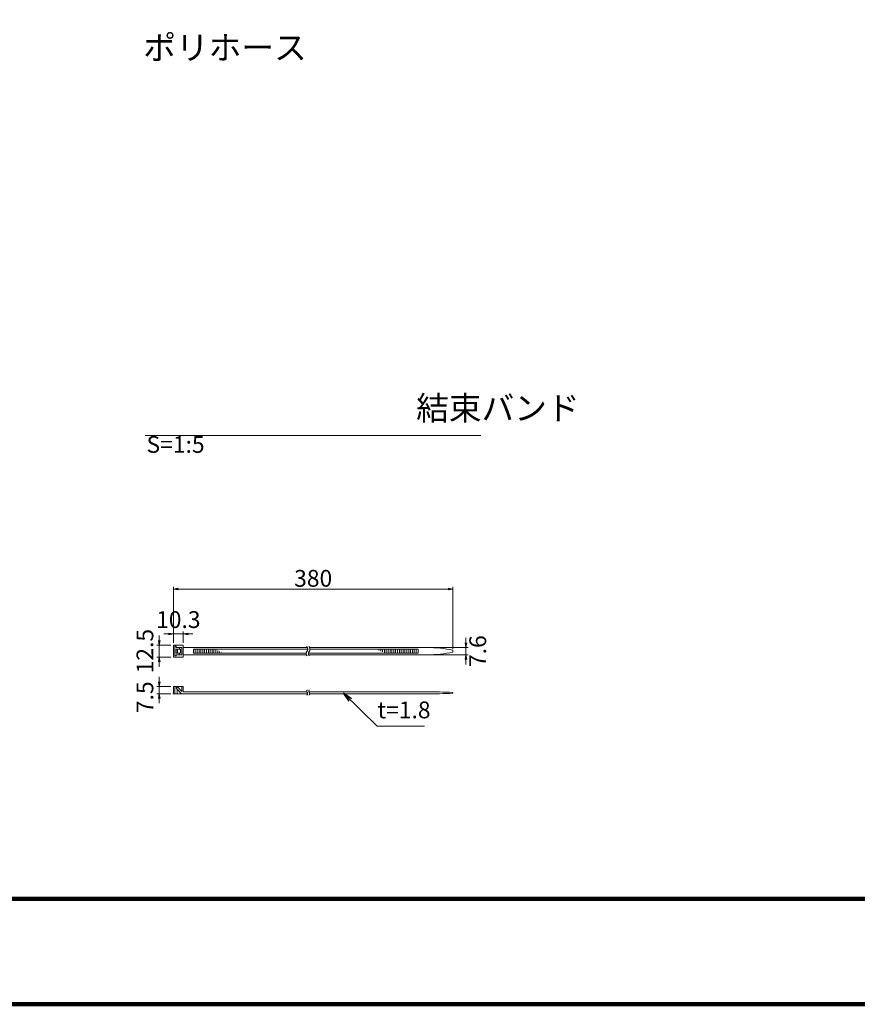
# Model space of a CAD drawing. Units: millimetres. Extents: x 0 to 865, y 0 to 594.
# Drawn here: x 338 to 513, y 0 to 205 of the extents above; entities that cross this region are included whole.
import ezdxf
from ezdxf.enums import TextEntityAlignment as Align

# ---------------------------------------------------------------- set-up
doc = ezdxf.new("R2010")
doc.units = ezdxf.units.MM
doc.linetypes.add('CENTER', pattern=[101.6, 63.5, -12.7, 12.7, -12.7])
doc.layers.get('Defpoints').update_dxf_attribs({"lineweight": 13})
for name, color, linetype, lineweight in [('C-TTL', 2, 'Continuous', 140), ('D-BMK', 2, 'CENTER', 13), ('D-MTR-TXT', 7, 'Continuous', 13), ('D-STR-DIM', 7, 'Continuous', 13), ('D-STR-HTXT', 7, 'Continuous', 13), ('D-STR-MTXT', 7, 'Continuous', 13), ('D-STR-STR1', 1, 'Continuous', 18), ('D-STR-TXT', 7, 'Continuous', 13)]:
    doc.layers.add(name, color=color, linetype=linetype, lineweight=lineweight)
doc.styles.add('MSG', font='txt')
doc.styles.add('YOKO_GOTHIC', font='txt')
doc.dimstyles.new('DIM5', dxfattribs={"dimscale": 0, "dimtxt": 3.5, "dimasz": 1, "dimexe": 0.5, "dimexo": 0.5, "dimgap": 0.5, "dimtad": 1, "dimdec": 0, "dimlfac": 5, "dimzin": 0, "dimdsep": 46, "dimtxsty": 'MSG', "dimblk": 'z5-4 _OPEN', "dimcen": 0.09, "dimclrd": 256, "dimclre": 256, "dimadec": 0, "dimazin": 0, "dimtfac": 1, "dimtdec": 0, "dimtmove": 2, "dimatfit": 3, "dimldrblk": 'z5-4 _OPEN', "dimfxl": 1, "dimtolj": 1, "dimtzin": 0, "dimlwd": -1, "dimlwe": -1, "dimarcsym": 0})

# ---------------------------------------------------------------- blocks, each defined once
blk = doc.blocks.new('z5-4 _OPEN')
at = {"color": 0, "linetype": 'ByBlock', "lineweight": -2}
for p, q in [((-1, 0.166667), (0, 0)), ((-1, -0.166667), (0, 0)), ((0, 0), (-1, 0))]:
    blk.add_line(p, q, dxfattribs=at)
blk = doc.blocks.new('*D19')
at = {"layer": 'D-STR-DIM', "transparency": 16777216}
for p, q in [((399.67, 331.59), (404.15, 339.34)), ((406.5, 337.41), (659.58, 191.3)), ((657.95, 182.48), (662.42, 190.23))]:
    blk.add_line(p, q, dxfattribs=at)
at = {"layer": 'Defpoints', "color": 0, "transparency": 16777216}
for p in [(399.42, 331.16), (662.17, 189.8), (657.7, 182.04)]:
    blk.add_point(p, dxfattribs=at)
at = {"layer": 'D-STR-DIM', "transparency": 16777216, "xscale": 3, "yscale": 3, "zscale": 3}
for p, rotation in [((403.9, 338.91), 149.9999999999999), ((662.17, 189.8), 329.9999999999999)]:
    blk.add_blockref('z5-4 _OPEN', p, dxfattribs=dict(at, rotation=rotation))
at = {"layer": 'D-STR-DIM', "color": 0, "transparency": 16777216, "insert": (534.17, 266.31), "char_height": 3.5, "attachment_point": 5, "rotation": 330, "style": 'MSG'}
blk.add_mtext('\\A1;\u3000', dxfattribs=at)
blk = doc.blocks.new('*D10')
at = {"layer": 'D-STR-DIM', "transparency": 16777216}
for p, q in [((133.76, 485.12), (142.65, 500.52)), ((145, 498.59), (663.99, 198.94)), ((657.95, 182.48), (666.84, 197.88))]:
    blk.add_line(p, q, dxfattribs=at)
at = {"layer": 'Defpoints', "color": 0, "transparency": 16777216}
for p in [(133.51, 484.69), (666.59, 197.44), (657.7, 182.04)]:
    blk.add_point(p, dxfattribs=at)
at = {"layer": 'D-STR-DIM', "transparency": 16777216, "xscale": 3, "yscale": 3, "zscale": 3}
for p, rotation in [((142.4, 500.09), 149.9999999999999), ((666.59, 197.44), 329.9999999999999)]:
    blk.add_blockref('z5-4 _OPEN', p, dxfattribs=dict(at, rotation=rotation))
at = {"layer": 'D-STR-DIM', "color": 0, "transparency": 16777216, "insert": (405.62, 350.72), "char_height": 3.5, "attachment_point": 5, "rotation": 330, "style": 'MSG'}
blk.add_mtext('\\A1;\u3000', dxfattribs=at)
blk = doc.blocks.new('*D11')
at = {"layer": 'D-STR-DIM', "transparency": 16777216}
for p, q in [((104.21, 502.18), (117.64, 525.45)), ((119.99, 523.51), (668.53, 206.81)), ((657.95, 182.48), (671.38, 205.74))]:
    blk.add_line(p, q, dxfattribs=at)
at = {"layer": 'Defpoints', "color": 0, "transparency": 16777216}
for p in [(103.96, 501.75), (671.13, 205.31), (657.7, 182.04)]:
    blk.add_point(p, dxfattribs=at)
at = {"layer": 'D-STR-DIM', "transparency": 16777216, "xscale": 3, "yscale": 3, "zscale": 3}
for p, rotation in [((117.39, 525.01), 149.9999999999999), ((671.13, 205.31), 329.9999999999999)]:
    blk.add_blockref('z5-4 _OPEN', p, dxfattribs=dict(at, rotation=rotation))
at = {"layer": 'D-STR-DIM', "color": 0, "transparency": 16777216, "insert": (395.39, 367.12), "char_height": 3.5, "attachment_point": 5, "rotation": 330, "style": 'MSG'}
blk.add_mtext('\\A1;\u3000', dxfattribs=at)
blk = doc.blocks.new('*D12')
at = {"layer": 'D-MTR-TXT', "transparency": 16777216}
for p, q in [((369.82, 75.43), (369.82, 87.12)), ((427.16, 86.62), (370.82, 86.62)), ((428.16, 74.18), (428.16, 87.12))]:
    blk.add_line(p, q, dxfattribs=at)
at = {"layer": 'Defpoints', "color": 0, "transparency": 16777216}
for p in [(369.82, 86.62), (369.82, 74.93), (428.16, 73.68)]:
    blk.add_point(p, dxfattribs=at)
at = {"layer": 'D-MTR-TXT', "transparency": 16777216, "rotation": 180}
blk.add_blockref('z5-4 _OPEN', (369.82, 86.62), dxfattribs=at)
at = {"layer": 'D-MTR-TXT', "transparency": 16777216}
blk.add_blockref('z5-4 _OPEN', (428.16, 86.62), dxfattribs=at)
at = {"layer": 'D-MTR-TXT', "color": 0, "transparency": 16777216, "insert": (398.99, 88.87), "char_height": 3.5, "attachment_point": 5, "style": 'MSG'}
blk.add_mtext('\\A1;380', dxfattribs=at)
blk = doc.blocks.new('*D13')
at = {"layer": 'D-MTR-TXT', "transparency": 16777216}
for p, q in [((368.82, 77.26), (367.82, 77.26)), ((369.82, 75.43), (369.82, 77.76)), ((371.88, 77.26), (369.82, 77.26)), ((371.88, 75.43), (371.88, 77.76)), ((372.88, 77.26), (373.88, 77.26))]:
    blk.add_line(p, q, dxfattribs=at)
at = {"layer": 'Defpoints', "color": 0, "transparency": 16777216}
for p in [(369.82, 77.26), (369.82, 74.93), (371.88, 74.93)]:
    blk.add_point(p, dxfattribs=at)
at = {"layer": 'D-MTR-TXT', "transparency": 16777216}
blk.add_blockref('z5-4 _OPEN', (369.82, 77.26), dxfattribs=at)
at = {"layer": 'D-MTR-TXT', "transparency": 16777216, "rotation": 180}
blk.add_blockref('z5-4 _OPEN', (371.88, 77.26), dxfattribs=at)
at = {"layer": 'D-MTR-TXT', "color": 0, "transparency": 16777216, "insert": (370.85, 80.26), "char_height": 3.5, "attachment_point": 5, "style": 'MSG'}
blk.add_mtext('\\A1;10.3', dxfattribs=at)
blk = doc.blocks.new('*D14')
at = {"layer": 'D-MTR-TXT', "transparency": 16777216}
for p, q in [((366.88, 67.3), (366.88, 68.3)), ((369.32, 66.3), (366.38, 66.3)), ((366.88, 66.3), (366.88, 64.8)), ((369.32, 64.8), (366.38, 64.8)), ((366.88, 63.8), (366.88, 62.8))]:
    blk.add_line(p, q, dxfattribs=at)
at = {"layer": 'Defpoints', "color": 0, "transparency": 16777216}
for p in [(369.82, 66.3), (366.88, 64.8), (369.82, 64.8)]:
    blk.add_point(p, dxfattribs=at)
at = {"layer": 'D-MTR-TXT', "transparency": 16777216}
for p, rotation in [((366.88, 66.3), 270), ((366.88, 64.8), 90)]:
    blk.add_blockref('z5-4 _OPEN', p, dxfattribs=dict(at, rotation=rotation))
at = {"layer": 'D-MTR-TXT', "color": 0, "transparency": 16777216, "insert": (363.88, 64.06), "char_height": 3.5, "attachment_point": 5, "rotation": 90, "style": 'MSG'}
blk.add_mtext('\\A1;7.5', dxfattribs=at)
blk = doc.blocks.new('*D15')
at = {"layer": 'D-MTR-TXT', "transparency": 16777216}
for p, q in [((366.88, 75.93), (366.88, 76.93)), ((369.32, 74.93), (366.38, 74.93)), ((366.88, 74.93), (366.88, 72.43)), ((369.32, 72.43), (366.38, 72.43)), ((366.88, 71.43), (366.88, 70.43))]:
    blk.add_line(p, q, dxfattribs=at)
at = {"layer": 'Defpoints', "color": 0, "transparency": 16777216}
for p in [(369.82, 74.93), (366.88, 72.43), (369.82, 72.43)]:
    blk.add_point(p, dxfattribs=at)
at = {"layer": 'D-MTR-TXT', "transparency": 16777216}
for p, rotation in [((366.88, 74.93), 270), ((366.88, 72.43), 90)]:
    blk.add_blockref('z5-4 _OPEN', p, dxfattribs=dict(at, rotation=rotation))
at = {"layer": 'D-MTR-TXT', "color": 0, "transparency": 16777216, "insert": (363.88, 73.68), "char_height": 3.5, "attachment_point": 5, "rotation": 90, "style": 'MSG'}
blk.add_mtext('\\A1;12.5', dxfattribs=at)
blk = doc.blocks.new('*D16')
at = {"layer": 'D-MTR-TXT', "transparency": 16777216}
for p, q in [((430.86, 75.44), (430.86, 76.44)), ((423.36, 74.44), (431.36, 74.44)), ((430.86, 74.44), (430.86, 72.92)), ((423.36, 72.92), (431.36, 72.92)), ((430.86, 71.92), (430.86, 70.92))]:
    blk.add_line(p, q, dxfattribs=at)
at = {"layer": 'Defpoints', "color": 0, "transparency": 16777216}
for p in [(422.86, 74.44), (422.86, 72.92), (430.86, 72.92)]:
    blk.add_point(p, dxfattribs=at)
at = {"layer": 'D-MTR-TXT', "transparency": 16777216}
for p, rotation in [((430.86, 74.44), 270), ((430.86, 72.92), 90)]:
    blk.add_blockref('z5-4 _OPEN', p, dxfattribs=dict(at, rotation=rotation))
at = {"layer": 'D-MTR-TXT', "color": 0, "transparency": 16777216, "insert": (433.33, 73.68), "char_height": 3.5, "attachment_point": 5, "rotation": 90, "style": 'MSG'}
blk.add_mtext('\\A1;7.6', dxfattribs=at)

msp = doc.modelspace()

# ---------------------------------------------------------------- linework, layer by layer
at = {"layer": 'C-TTL'}
msp.add_line((819, 22), (22, 22), dxfattribs=at)
msp.add_lwpolyline([(0, 0), (841, 0), (841, 594), (0, 594)], close=True, dxfattribs=at)
at = {"layer": 'D-BMK', "linetype": 'CENTER', "ltscale": 0.1}
for centre, radius, start, end in [((397.043, 74.087), 0.802, 325.10206, 45.50084), ((397.522, 74.087), 0.802, 325.10206, 45.50084), ((398.235, 73.167), 0.705, 139.15049, 221.05824), ((398.713, 73.167), 0.705, 139.15049, 221.05824), ((398.046, 65.316), 0.399, 138.94176, 220.84951), ((397.371, 64.795), 0.454, 314.49916, 34.89794), ((398.482, 65.316), 0.399, 138.94176, 220.84951), ((397.807, 64.795), 0.454, 314.49916, 34.89794)]:
    msp.add_arc(centre, radius, start, end, dxfattribs=at)
at = {"layer": 'D-STR-STR1'}
for p, q in [((371.883, 74.929), (369.823, 74.929)), ((369.823, 74.929), (369.823, 72.429)), ((370.123, 74.689), (370.435, 74.689)), ((370.123, 72.668), (370.123, 74.689)), ((370.427, 73.24), (370.427, 74.117)), ((371.333, 74.117), (370.427, 74.117)), ((370.435, 74.457), (370.435, 74.689)), ((370.435, 74.457), (371.579, 74.457)), ((370.702, 73.24), (370.702, 74.117)), ((371.07, 74.457), (371.07, 74.117)), ((371.333, 74.117), (371.333, 73.24)), ((371.579, 74.457), (371.579, 72.9)), ((371.883, 74.929), (371.883, 72.429)), ((371.883, 74.439), (397.774, 74.439)), ((374.01, 74.107), (397.845, 74.107)), ((374.01, 74.107), (374.01, 73.25)), ((374.4, 74.107), (374.4, 73.25)), ((374.789, 74.107), (374.789, 73.25)), ((375.179, 74.107), (375.179, 73.25)), ((375.568, 74.107), (375.568, 73.25)), ((375.958, 74.107), (375.958, 73.25)), ((376.347, 74.107), (376.347, 73.25)), ((376.737, 74.107), (376.737, 73.25)), ((377.126, 74.107), (377.126, 73.25)), ((377.516, 74.107), (377.516, 73.25)), ((377.905, 74.107), (377.905, 73.25)), ((378.295, 74.107), (378.295, 73.25)), ((378.684, 73.977), (378.684, 73.25)), ((398.253, 74.439), (422.863, 74.439)), ((398.324, 74.107), (420.865, 74.107)), ((412.686, 74.107), (412.686, 73.836)), ((413.076, 74.107), (413.076, 73.68)), ((413.465, 74.107), (413.465, 73.524)), ((413.855, 74.107), (413.855, 73.368)), ((414.244, 74.107), (414.244, 73.25)), ((414.634, 74.107), (414.634, 73.25)), ((415.023, 74.107), (415.023, 73.25)), ((415.413, 74.107), (415.413, 73.25)), ((415.802, 74.107), (415.802, 73.25)), ((416.192, 74.107), (416.192, 73.25)), ((416.581, 74.107), (416.581, 73.25)), ((416.971, 74.107), (416.971, 73.25)), ((417.36, 74.107), (417.36, 73.25)), ((417.749, 74.107), (417.749, 73.25)), ((418.139, 74.107), (418.139, 73.25)), ((418.528, 74.107), (418.528, 73.25)), ((418.918, 74.107), (418.918, 73.25)), ((419.307, 74.107), (419.307, 73.25)), ((419.697, 74.107), (419.697, 73.25)), ((420.086, 74.107), (420.086, 73.25)), ((420.476, 74.107), (420.476, 73.25)), ((420.865, 74.107), (420.865, 73.25)), ((371.883, 72.429), (369.823, 72.429)), ((370.123, 72.668), (370.435, 72.668)), ((371.333, 73.24), (370.427, 73.24)), ((370.435, 72.9), (370.435, 72.668)), ((370.435, 72.9), (371.579, 72.9)), ((371.07, 72.9), (371.07, 73.24)), ((371.883, 72.919), (397.568, 72.919)), ((374.01, 73.25), (397.535, 73.25)), ((379.073, 73.779), (379.073, 73.25)), ((379.463, 73.582), (379.463, 73.25)), ((379.852, 73.384), (379.852, 73.25)), ((398.013, 73.25), (420.865, 73.25)), ((398.046, 72.919), (422.863, 72.919)), ((428.161, 73.88), (428.161, 73.477)), ((369.823, 66.299), (371.883, 66.299)), ((369.823, 64.799), (369.823, 66.299)), ((370.123, 64.799), (370.123, 66.299)), ((370.427, 65.954), (370.702, 66.258)), ((370.427, 65.954), (371.511, 64.799)), ((370.608, 66.155), (370.608, 66.299)), ((370.608, 64.799), (370.608, 65.79)), ((370.702, 66.258), (371.579, 65.29)), ((371.579, 66.299), (371.579, 65.29)), ((371.883, 65.159), (371.883, 66.299)), ((369.823, 64.799), (397.825, 64.799)), ((371.883, 65.159), (397.667, 65.159)), ((398.103, 65.159), (425.345, 65.159)), ((398.261, 64.799), (425.345, 64.799)), ((428.161, 64.904), (428.161, 65.054))]:
    msp.add_line(p, q, dxfattribs=at)
for centre, radius, start, end in [((422.674, 47.244), 27.195, 78.3597, 89.59991), ((422.674, 100.113), 27.195, 270.40009, 281.6403), ((423.653, -18.015), 83.192, 86.8938, 88.83406), ((423.653, 147.973), 83.192, 271.16594, 273.1062)]:
    msp.add_arc(centre, radius, start, end, dxfattribs=at)
msp.add_point((369.823, 64.799), dxfattribs=at)
at = {"layer": 'D-STR-TXT', "ltscale": 0.05}
msp.add_line((363.939, 118.668), (433.939, 118.668), dxfattribs=at)

# ---------------------------------------------------------------- texts
at = {"layer": 'D-STR-HTXT', "style": 'YOKO_GOTHIC'}
msp.add_text('t=1.8', height=3.5, dxfattribs=at).set_placement((417.944, 58.572), align=Align.BOTTOM_CENTER)
at = {"layer": 'D-STR-HTXT', "char_height": 5, "attachment_point": 1, "style": 'YOKO_GOTHIC'}
for s, width, insert in [('\\pi22.0175;{\\fMS PGothic|b0|i0|c128|p50;ポリホース} {\\H0.7x;S=1:5}', 90.74574, (253.449, 202.089)), ('\\pi11.25258;{\\fMS PGothic|b0|i0|c128|p50;結束バンド} {\\H0.7x;S=1:5}', 69.8125, (364.214, 126.886))]:
    msp.add_mtext_dynamic_manual_height_columns(s, width=width, gutter_width=12.5, heights=[0], dxfattribs=dict(at, insert=insert))

# ---------------------------------------------------------------- dimensions: what is measured, and where the dimension line sits
at = {"layer": 'D-MTR-TXT'}
dim = msp.add_linear_dim(base=(369.823, 86.618), p1=(428.161, 73.679), p2=(369.823, 74.929), text='380', dimstyle='DIM5', override={"dimscale": 1}, dxfattribs=at)
dim.commit()
dim.dimension.update_dxf_attribs({"geometry": '*D12', "text_midpoint": (398.992, 88.868)})
dim = msp.add_linear_dim(base=(369.823, 77.258), p1=(371.883, 74.929), p2=(369.823, 74.929), dimstyle='DIM5', override={"dimscale": 1, "dimdec": 1}, dxfattribs=at)
dim.commit()
dim.dimension.update_dxf_attribs({"geometry": '*D13', "text_midpoint": (370.853, 80.258)})
dim = msp.add_linear_dim(base=(366.883, 72.429), p1=(369.823, 74.929), p2=(369.823, 72.429), angle=90, dimstyle='DIM5', override={"dimscale": 1, "dimdec": 1}, dxfattribs=at)
dim.commit()
dim.dimension.update_dxf_attribs({"geometry": '*D15', "text_midpoint": (363.883, 73.679)})
for base, p1, p2, picture, middle in [((430.855, 72.919), (422.863, 74.439), (422.863, 72.919), '*D16', (433.332, 73.679)), ((366.883, 64.799), (369.823, 66.299), (369.823, 64.799), '*D14', (363.883, 64.056))]:
    dim = msp.add_linear_dim(base=base, p1=p1, p2=p2, angle=90, dimstyle='DIM5', override={"dimscale": 1, "dimdec": 1}, dxfattribs=at)
    dim.commit()
    dim.dimension.update_dxf_attribs({"geometry": picture, "text_midpoint": middle, "dimtype": 160})
at = {"layer": 'D-STR-DIM'}
for p1, distance, picture, middle in [((103.957, 501.746), 26.867, '*D11', (395.39, 367.119)), ((133.507, 484.685), 17.783, '*D10', (405.624, 350.721)), ((399.425, 331.158), 8.952, '*D19', (534.167, 266.31))]:
    dim = msp.add_aligned_dim(p1=p1, p2=(657.698, 182.044), distance=distance, text='\u3000', dimstyle='DIM5', override={"dimscale": 1, "dimasz": 3}, dxfattribs=at)
    dim.commit()
    dim.dimension.update_dxf_attribs({"geometry": picture, "text_midpoint": middle})

# ---------------------------------------------------------------- leaders
at = {"layer": 'D-STR-MTXT'}
msp.add_leader([(405.296, 64.896), (412.35, 58.053), (422.243, 58.053)], dimstyle='DIM5', override={"dimscale": 1, "dimasz": 2}, dxfattribs=at)

doc.saveas('drawing.dxf')
